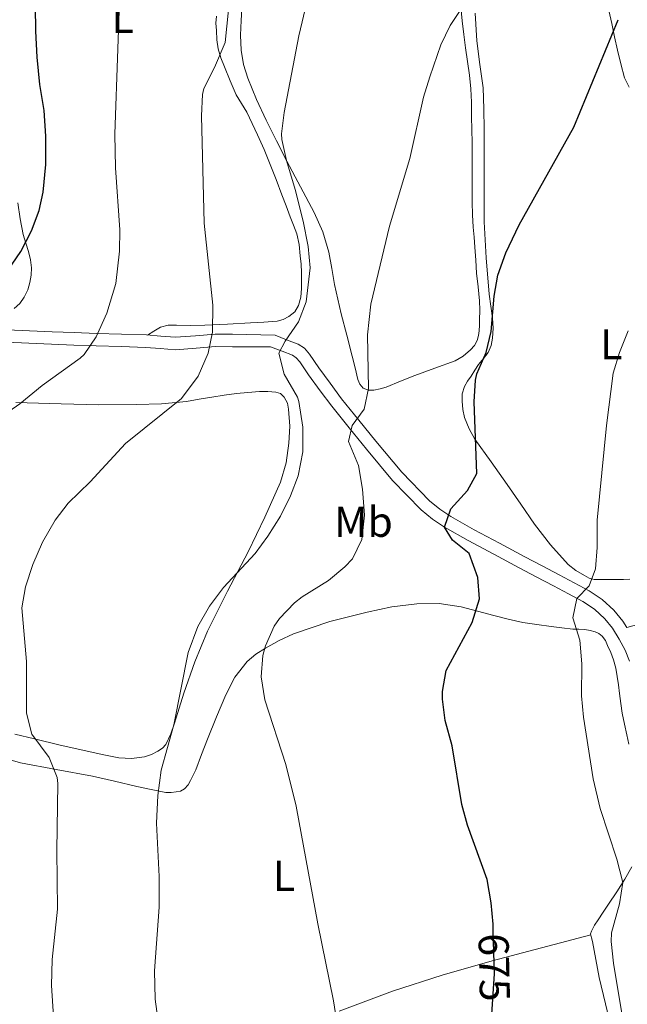
# Model space of a CAD drawing. Units: metres. Extents: x 539317 to 546186, y 4710039 to 4714707.
# Drawn here: x 545202 to 545344, y 4713681 to 4713910 of the extents above; entities that cross this region are included whole.
import ezdxf
from ezdxf.enums import TextEntityAlignment as Align

# ---------------------------------------------------------------- set-up
doc = ezdxf.new("R2010")
doc.units = ezdxf.units.M
doc.header["$MEASUREMENT"] = 0
doc.linetypes.add('DGN Style 3', pattern=[119.00294, 85.0021, -34.00084])
doc.linetypes.add('DGN Style 5', pattern=[59.50147, 25.50063, -34.00084])
for name, color, linetype, lineweight in [('Nivel 21', 7, 'Continuous', 0), ('Nivel 22', 7, 'Continuous', 0), ('Nivel 36', 7, 'Continuous', 0), ('Nivel 37', 7, 'Continuous', 0), ('Nivel 4', 7, 'Continuous', 0), ('Nivel 41', 7, 'Continuous', 0), ('Nivel 5', 7, 'Continuous', 0)]:
    doc.layers.add(name, color=color, linetype=linetype, lineweight=lineweight)
doc.styles.add('Style-Arial Narrow', font='txt')
doc.styles.add('Style-Helvetica-Narrow-Oblique', font='txt')

msp = doc.modelspace()

# ---------------------------------------------------------------- linework, layer by layer
at = {"layer": 'Nivel 21', "color": 7, "linetype": 'DGN Style 3', "lineweight": 0}
msp.add_polyline3d([(545199.58, 4713837.64, 697.82), (545204.79, 4713837.38, 696.81), (545210.02, 4713837.15, 695.86), (545215.18, 4713836.97, 695.11), (545220.35, 4713836.8, 694.38), (545226.18, 4713836.61, 693.34), (545232, 4713836.43, 692.3), (545235.38, 4713836.15, 691.83), (545238.77, 4713835.88, 691.34), (545243.38, 4713836.22, 690.38), (545247.98, 4713836.6, 689.42), (545252.01, 4713836.59, 688.69), (545261.95, 4713836.38, 687.96), (545264.62, 4713835.32, 686.14), (545267.28, 4713834.27, 685.14), (545268.74, 4713833.32, 684.61), (545269.94, 4713831.93, 684.19), (545272.08, 4713828.78, 683.54), (545274.74, 4713825.17, 682.79), (545277.42, 4713821.59, 682.04), (545281.38, 4713816.62, 681), (545285.39, 4713811.69, 679.96), (545291.42, 4713804.5, 678.46), (545297.9, 4713797.83, 676.97), (545300.3, 4713795.88, 676.25), (545302.85, 4713794.15, 675.28), (545308.27, 4713791.08, 673.59), (545314.17, 4713787.92, 672.55), (545320.08, 4713784.78, 671.59), (545324.06, 4713782.67, 670.98), (545328.05, 4713780.57, 670.38), (545331.52, 4713778.73, 669.85), (545334.99, 4713776.87, 669.34), (545338.04, 4713774.86, 668.96), (545340.78, 4713772.34, 668.71), (545342.84, 4713769.82, 668.56), (545343.78, 4713768.28, 668.47), (545346.58, 4713769.06, 667.39)], dxfattribs=at)
at = {"layer": 'Nivel 21', "color": 7, "linetype": 'Continuous', "lineweight": 0}
msp.add_polyline3d([(545344.44, 4713760.43, 667.94), (545343.39, 4713763.03, 668.2), (545342.02, 4713765.62, 668.41), (545340.47, 4713768.15, 668.56), (545338.68, 4713770.36, 668.71), (545336.26, 4713772.58, 668.96), (545333.52, 4713774.39, 669.34), (545330.17, 4713776.18, 669.85), (545326.7, 4713778.02, 670.38), (545322.72, 4713780.12, 670.98), (545318.73, 4713782.23, 671.59), (545312.81, 4713785.38, 672.55), (545306.88, 4713788.55, 673.59), (545301.33, 4713791.7, 675.28), (545298.58, 4713793.56, 676.25), (545295.95, 4713795.7, 676.97), (545289.28, 4713802.57, 678.46), (545283.17, 4713809.85, 679.96), (545279.13, 4713814.81, 681), (545275.14, 4713819.83, 682.04), (545272.42, 4713823.45, 682.79), (545269.72, 4713827.11, 683.54), (545267.65, 4713830.17, 684.19), (545266.83, 4713831.12, 684.61), (545265.95, 4713831.69, 685.14), (545263.55, 4713832.64, 686.14), (545260.89, 4713833.69, 687.14), (545256.02, 4713833.68, 687.96), (545252, 4713833.7, 688.69), (545248.1, 4713833.72, 689.42), (545243.6, 4713833.34, 690.38), (545238.76, 4713832.99, 691.34), (545235.15, 4713833.27, 691.83), (545231.84, 4713833.54, 692.3), (545226.09, 4713833.72, 693.34), (545220.26, 4713833.91, 694.38), (545215.09, 4713834.08, 695.11), (545209.9, 4713834.26, 695.86), (545204.65, 4713834.49, 696.81), (545199.43, 4713834.76, 697.82)], dxfattribs=at)
at = {"layer": 'Nivel 22', "color": 30, "linetype": 'DGN Style 5', "lineweight": 30, "elevation": 675, "flags": 128}
msp.add_lwpolyline([(545312.27, 4713677.12), (545312.96, 4713687.64), (545312.71, 4713697.72)], dxfattribs=at)
at = {"layer": 'Nivel 36', "color": 92, "linetype": 'Continuous', "lineweight": 0}
for points in [[(545305.82, 4713906.42, 680.12), (545306.21, 4713903.29, 679.86), (545306.69, 4713900.09, 679.65), (545307.17, 4713896.89, 679.49), (545307.46, 4713893.76, 679.37), (545307.6, 4713890.62, 679.31), (545307.67, 4713887.37, 679.3), (545307.73, 4713884.12, 679.3), (545307.77, 4713881.34, 679.29), (545307.79, 4713878.57, 679.27), (545307.79, 4713876.07, 679.04), (545307.79, 4713873.58, 678.74), (545307.79, 4713870.46, 678.53), (545307.79, 4713867.34, 678.34), (545307.85, 4713864.44, 678.18), (545308.01, 4713861.54, 678.03), (545308.22, 4713859.2, 677.91), (545308.43, 4713856.86, 677.79), (545308.62, 4713853.84, 677.65), (545308.8, 4713850.82, 677.51), (545309.16, 4713847.6, 677.28), (545309.5, 4713844.38, 677.04), (545309.55, 4713842.18, 676.97), (545309.53, 4713839.98, 676.96), (545309.51, 4713838.7, 676.98), (545309.45, 4713837.42, 677.03), (545309.29, 4713836.27, 677.08), (545308.94, 4713835.14, 677.14), (545308.32, 4713833.97, 677.19), (545307.44, 4713832.95, 677.25), (545305.72, 4713831.5, 677.35), (545303.82, 4713830.44, 677.46), (545299.14, 4713828.71, 677.8), (545294.48, 4713826.98, 678.32), (545291.14, 4713825.64, 678.9), (545287.79, 4713824.3, 679.52), (545286.36, 4713823.88, 679.72), (545284.89, 4713823.61, 679.89), (545283.64, 4713823.61, 679.92), (545282.43, 4713824.07, 680.27), (545281.66, 4713825, 680.39), (545281.21, 4713826.07, 680.48), (545280.55, 4713828.78, 680.66), (545279.88, 4713831.48, 680.83), (545278.6, 4713836.42, 681.02), (545277.32, 4713841.37, 681.28), (545276.53, 4713844.76, 681.58), (545275.79, 4713848.17, 681.87), (545275.13, 4713851.94, 682.2), (545274.46, 4713855.72, 682.53), (545273.05, 4713860.43, 682.82), (545271.05, 4713864.94, 683.11), (545267.86, 4713870.92, 683.71), (545264.67, 4713876.89, 684.32), (545262.25, 4713881.66, 684.78), (545259.87, 4713886.44, 685.23), (545257.62, 4713891.27, 685.98), (545255.56, 4713896.19, 686.82), (545254.56, 4713899.4, 687.22), (545254.03, 4713902.75, 687.49), (545253.89, 4713906.22, 687.61), (545254, 4713909.69, 687.71), (545254.33, 4713914.92, 688)], [(545305.14, 4713912.85, 680.61), (545305.47, 4713909.56, 680.39), (545305.82, 4713906.42, 680.12)], [(545248.27, 4713910.7, 691.17), (545248.17, 4713909.01, 691.08), (545248.28, 4713907.31, 690.98), (545248.36, 4713905.19, 690.85), (545248.65, 4713903.08, 690.72), (545249.34, 4713900.95, 690.57), (545250.16, 4713898.89, 690.35), (545251.46, 4713895.6, 689.83), (545252.88, 4713892.38, 689.27), (545254.11, 4713890.35, 688.94), (545255.36, 4713888.31, 688.66), (545256.63, 4713885.66, 688.56), (545257.87, 4713883, 688.48), (545259.42, 4713879.65, 688.08), (545262.2, 4713872.65, 687.35)], [(545344.45, 4713779.55, 668.22), (545342.97, 4713779.48, 668.55), (545340.87, 4713779.48, 668.95), (545338.76, 4713779.48, 669.35), (545337.47, 4713779.48, 669.75), (545336.19, 4713779.48, 670.15), (545335.05, 4713779.78, 670.38), (545333.93, 4713780.38, 670.55), (545331.94, 4713781.56, 670.78), (545330.16, 4713783, 671.03), (545325.99, 4713787.55, 671.68), (545322.28, 4713792.39, 672.35), (545319.09, 4713797.01, 673.14), (545315.9, 4713801.62, 673.92), (545312.18, 4713806.91, 674.55), (545308.44, 4713812.2, 675.11), (545307.07, 4713814.6, 675.35), (545306.01, 4713817.24, 675.54), (545305.59, 4713819.11, 675.57), (545305.47, 4713820.98, 675.55), (545305.49, 4713822.7, 675.54), (545305.98, 4713824.41, 675.51), (545306.74, 4713825.66, 675.46), (545307.52, 4713826.82, 675.38), (545308.4, 4713828.2, 675.27), (545309.29, 4713829.58, 675.15), (545310.41, 4713830.93, 675.04), (545311.53, 4713832.33, 674.93), (545312.23, 4713833.97, 674.91), (545312.52, 4713835.7, 674.96), (545312.64, 4713838.01, 675.02), (545312.54, 4713840.31, 675.12), (545312.14, 4713843.13, 675.4), (545311.77, 4713845.96, 675.68), (545311.01, 4713854.36, 676.07), (545310.59, 4713862.78, 676.47), (545310.56, 4713868.72, 676.89), (545310.56, 4713874.66, 677.3), (545310.57, 4713879.46, 677.55), (545310.59, 4713884.25, 677.75), (545310.53, 4713889.11, 677.88), (545310.32, 4713893.98, 678.02), (545309.61, 4713899.44, 678.29), (545308.86, 4713904.9, 678.58), (545308.46, 4713911.34, 678.76)], [(545339.56, 4713911.96, 675.33), (545340.26, 4713908.97, 674.98), (545340.94, 4713905.87, 674.71), (545341.63, 4713902.78, 674.5), (545342.35, 4713899.53, 674.33), (545343.26, 4713896.31, 674.1), (545344.36, 4713894.14, 673.83)], [(545262.2, 4713872.65, 687.35), (545263.53, 4713869.05, 687.07), (545264.48, 4713866.5, 686.91), (545265.44, 4713863.94, 686.75), (545266.21, 4713861.98, 686.63), (545266.97, 4713860.01, 686.5), (545267.55, 4713857.46, 686.37), (545267.8, 4713854.84, 686.29), (545267.96, 4713852.91, 686.29), (545268.08, 4713850.98, 686.29), (545268.1, 4713849.11, 686.18), (545268.06, 4713847.24, 686.07), (545267.89, 4713845.26, 686.04), (545267.4, 4713843.3, 686.05), (545266.52, 4713841.84, 686.1), (545265.16, 4713840.73, 686.19), (545263.81, 4713840.02, 686.35), (545262.4, 4713839.67, 686.59), (545259.32, 4713839.42, 687.26), (545256.22, 4713839.22, 687.94), (545250.89, 4713838.94, 688.72), (545245.6, 4713838.68, 689.63), (545242.29, 4713838.66, 690.51), (545238.99, 4713838.68, 691.41), (545237.07, 4713838.7, 692.02), (545235.26, 4713838.23, 692.35), (545233.74, 4713837.32, 692.31), (545232.22, 4713836.41, 692.27)], [(545201.21, 4713842.59, 699.14), (545202.54, 4713843.74, 699.19), (545203.56, 4713845.26, 699.28), (545204.37, 4713846.9, 699.32), (545204.89, 4713848.62, 699.36), (545205.2, 4713850.33, 699.52), (545205.23, 4713852.04, 699.7), (545204.98, 4713853.94, 699.84), (545204.56, 4713855.84, 699.95), (545203.91, 4713857.81, 700.01), (545203.31, 4713859.79, 700.07), (545202.59, 4713863.47, 700.23), (545202.03, 4713867.18, 700.39)], [(545201.58, 4713820.74, 694.77), (545212.11, 4713820.36, 693.46), (545220.89, 4713820.19, 692.23), (545229.68, 4713820.2, 691.01), (545235.48, 4713820.38, 690.34), (545241.29, 4713820.94, 689.73), (545244.25, 4713821.44, 689.49), (545247.2, 4713821.96, 689.19), (545250.06, 4713822.39, 688.66), (545252.92, 4713822.79, 688.1), (545255.62, 4713823.06, 687.62), (545258.32, 4713823.26, 687.14), (545260.22, 4713823.3, 686.72), (545262.11, 4713823.14, 686.31), (545263.15, 4713822.76, 686.13), (545264.04, 4713821.94, 686.05), (545264.79, 4713820.58, 686.02), (545265.08, 4713819.13, 686.02), (545265.34, 4713815.17, 686.03), (545265.13, 4713811.22, 686.03), (545264.47, 4713806.64, 686.04), (545263.2, 4713802.17, 686.05), (545259.57, 4713793.97, 685.93), (545255.69, 4713785.96, 685.68), (545250.85, 4713776.76, 685.28), (545246.17, 4713767.46, 684.9), (545243.26, 4713760.32, 684.84), (545240.72, 4713753.05, 684.96), (545239.59, 4713749.54, 685.12), (545238.49, 4713746.02, 685.25), (545237.64, 4713743.52, 685.25), (545236.54, 4713741.08, 685.25), (545235.73, 4713740.2, 685.26), (545234.67, 4713739.54, 685.28), (545233.14, 4713738.75, 685.35), (545231.55, 4713738.22, 685.49), (545228.54, 4713737.8, 686.08), (545225.53, 4713737.99, 686.69), (545221.71, 4713738.74, 687.13), (545217.9, 4713739.56, 687.57), (545211.93, 4713740.94, 688.36), (545205.98, 4713742.35, 689.14), (545201.34, 4713743.48, 689.65)], [(545195.3, 4713738.86, 693.06), (545202.72, 4713736.79, 691.01), (545211.02, 4713735.22, 689.34), (545219.45, 4713733.69, 687.68), (545224.58, 4713732.49, 686.58), (545229.72, 4713731.27, 685.51), (545233.11, 4713730.55, 685.04), (545236.52, 4713729.9, 684.61), (545237.71, 4713729.85, 684.39), (545238.91, 4713730.01, 684.18), (545239.92, 4713730.23, 684.02), (545240.86, 4713730.73, 683.86), (545241.69, 4713731.65, 683.58), (545242.28, 4713732.71, 683.36), (545242.9, 4713733.93, 683.27), (545243.45, 4713735.18, 683.19), (545244.83, 4713738.74, 682.96), (545246.2, 4713742.31, 682.71), (545248.3, 4713747.5, 682.23), (545250.48, 4713752.65, 681.73), (545252.57, 4713756.74, 681.32), (545255.42, 4713760.42, 680.91), (545257.46, 4713762.1, 680.7), (545259.69, 4713763.48, 680.5), (545262.88, 4713765.29, 680.2), (545266.19, 4713766.84, 679.91), (545274.67, 4713769.67, 679.23), (545283.32, 4713771.9, 678.55), (545289.12, 4713773.11, 677.93), (545294.92, 4713773.85, 677.19), (545300.12, 4713773.88, 676.5), (545305.26, 4713773.11, 675.78), (545309.03, 4713772.12, 675.21), (545312.8, 4713771.13, 674.61), (545316.17, 4713770.26, 674.06), (545319.55, 4713769.5, 673.38), (545322.85, 4713768.99, 672.56), (545326.16, 4713768.57, 671.71), (545328.69, 4713768.25, 671.06), (545331.23, 4713767.94, 670.4), (545332.63, 4713767.89, 670.08), (545334.04, 4713767.85, 669.81), (545335.22, 4713767.64, 669.6), (545336.38, 4713767.27, 669.51), (545337.28, 4713766.89, 669.51), (545338.06, 4713766.3, 669.51), (545338.79, 4713765.26, 669.51), (545339.32, 4713764.14, 669.51), (545340.05, 4713762.46, 669.51), (545340.67, 4713760.74, 669.51), (545341.19, 4713758.83, 669.51), (545341.56, 4713756.89, 669.51), (545341.84, 4713754.92, 669.52), (545342.11, 4713752.95, 669.54), (545342.39, 4713750.64, 669.56), (545342.7, 4713748.34, 669.57), (545343.22, 4713745.83, 669.57), (545343.79, 4713743.32, 669.57), (545344.23, 4713741.12, 669.57)], [(545344.92, 4713712.55, 670.32), (545343.29, 4713709.67, 670.66), (545341.43, 4713706.76, 671.14), (545339.53, 4713703.86, 671.65), (545338.31, 4713702.05, 671.93), (545337.08, 4713700.23, 672.15), (545336.29, 4713698.96, 672.21), (545335.53, 4713697.62, 672.23), (545335.32, 4713696.97, 672.23), (545335.55, 4713696.07, 672.23), (545335.8, 4713695.16, 672.23), (545336.53, 4713691, 672.22), (545337.34, 4713686.84, 672.13), (545338.8, 4713680.64, 671.83), (545340.32, 4713674.46, 671.47)], [(545276.81, 4713678.93, 679.64), (545289.23, 4713683.61, 678.13), (545300.8, 4713687.32, 676.66), (545312.48, 4713690.7, 675.17), (545323.92, 4713693.73, 673.7), (545335.37, 4713696.76, 672.23)]]:
    msp.add_polyline3d(points, dxfattribs=at)
at = {"layer": 'Nivel 4', "color": 30, "linetype": 'Continuous', "lineweight": 30, "flags": 128}
for points, elevation in [([(545199.76, 4713851.42), (545202.75, 4713855.9), (545205.28, 4713860.68), (545207.06, 4713865.45), (545207.97, 4713869.69), (545208.59, 4713876.11), (545208.61, 4713882.7), (545208.18, 4713888.67), (545207.22, 4713894.78), (545206.53, 4713901.08), (545206.26, 4713907.21), (545206.21, 4713913)], 700), ([(545312.71, 4713697.72), (545312.68, 4713699.21), (545312.2, 4713704.18), (545311.28, 4713709.61), (545306.72, 4713722.25), (545305.39, 4713727.07), (545303.12, 4713740.73), (545301.52, 4713746.65), (545300.88, 4713751.62), (545300.88, 4713753.37), (545301.77, 4713758.3), (545307.76, 4713769.45), (545309.52, 4713774.97), (545309.14, 4713779.94), (545307.08, 4713785.53), (545303.24, 4713788.65), (545301.33, 4713791.7), (545302.86, 4713795.95), (545306.72, 4713800.2), (545308.88, 4713804.17), (545308.24, 4713820.89), (545308.58, 4713825.87), (545308.88, 4713827.37), (545311.08, 4713832.33), (545312.22, 4713837.2), (545312.88, 4713845.45), (545313.79, 4713850.36), (545315.59, 4713855.52), (545318.71, 4713862.1), (545331.45, 4713884.83), (545341.8, 4713909.85)], 675)]:
    msp.add_lwpolyline(points, dxfattribs=dict(at, elevation=elevation))
at = {"layer": 'Nivel 5', "color": 30, "linetype": 'Continuous', "lineweight": 0, "flags": 128}
for points, elevation in [([(545235.8, 4713668.65), (545234.02, 4713681.78), (545233.84, 4713688.37), (545234.96, 4713703.21), (545234.96, 4713710.33), (545234.32, 4713722.73), (545234.68, 4713729.21), (545235.4, 4713735.05), (545238.36, 4713745.61), (545241.72, 4713762.49), (545243.96, 4713768.57), (545246.66, 4713773.29), (545249.96, 4713777.61), (545257.28, 4713785.53), (545260.24, 4713789.55), (545263.16, 4713794.25), (545265.52, 4713798.97), (545267.27, 4713803.64), (545268.42, 4713809.24), (545268.41, 4713814.93), (545267.45, 4713820.93), (545267.16, 4713821.93), (545264.08, 4713827.29), (545262.79, 4713832.18), (545264.28, 4713834.97), (545267.4, 4713839.45), (545269.14, 4713844.14), (545270.08, 4713852.09), (545269.64, 4713857.06), (545268.45, 4713862.9), (545266.64, 4713870.33), (545264.56, 4713877.05), (545263.46, 4713881.96), (545263.44, 4713883.29), (545264.04, 4713888.24), (545267.48, 4713906.09), (545273.07, 4713929.66)], 685), ([(545196.52, 4713816.25), (545202.56, 4713820.41), (545207.72, 4713824.65), (545216.55, 4713831), (545217.52, 4713831.85), (545220.29, 4713836), (545222.8, 4713841.53), (545224.86, 4713848.43), (545225.76, 4713855.93), (545225.79, 4713860.93), (545224.79, 4713875.32), (545224.67, 4713883.17), (545226.04, 4713922.97)], 695), ([(545210.38, 4713677.74), (545209.88, 4713684.97), (545210.08, 4713690.97), (545211.3, 4713702.68), (545211.12, 4713716.41), (545211.34, 4713731.96), (545211.2, 4713733.37), (545209.32, 4713738), (545205.32, 4713743.45), (545204.06, 4713748.32), (545204.08, 4713760.41), (545202.96, 4713772.89), (545203.86, 4713777.81), (545205.52, 4713782.97), (545207.8, 4713788.17), (545210.72, 4713793.29), (545213.76, 4713797.26), (545218.88, 4713802.25), (545227.12, 4713811.13), (545240.12, 4713821.61), (545244.04, 4713826.81), (545246.32, 4713832.17), (545247.37, 4713837.07), (545247.48, 4713843.33), (545245.44, 4713862.49), (545244.84, 4713887.45), (545245.02, 4713892.44), (545245.36, 4713893.85), (545247.84, 4713898.73), (545250.28, 4713904.57), (545251.44, 4713916.01)], 690), ([(545276.97, 4713671.94), (545275.52, 4713681.34), (545271.88, 4713699.29), (545266.86, 4713726.74), (545264.44, 4713736.43), (545259.56, 4713751.45), (545258.68, 4713756.81), (545259.08, 4713761.76), (545259.68, 4713764.01), (545261.68, 4713768.59), (545262.96, 4713770.41), (545266.44, 4713774.02), (545268.24, 4713775.45), (545274.32, 4713779.29), (545278.16, 4713782.42), (545279.92, 4713784.33), (545282.1, 4713788.83), (545282.74, 4713794.43), (545282.24, 4713800.49), (545281.36, 4713806.01), (545279.04, 4713811.61), (545279.84, 4713815.37), (545282.64, 4713819.13), (545283.68, 4713823.93), (545283.4, 4713836.49), (545284.24, 4713843.61), (545288.53, 4713861.74), (545293.28, 4713877.53), (545296.48, 4713891.77), (545297.92, 4713896.56), (545300.52, 4713904.01), (545302.66, 4713908.53), (545306.24, 4713913.85)], 680), ([(545343.78, 4713671.47), (545340.68, 4713690.17), (545340.16, 4713695.16), (545340.2, 4713697.21), (545342.08, 4713703.93), (545342.87, 4713708.89), (545341.45, 4713714.33), (545337.54, 4713726.17), (545335.94, 4713733.05), (545333.72, 4713747.45), (545333.26, 4713752.42), (545333.28, 4713759.85), (545332.88, 4713765.37), (545331.2, 4713770.57), (545332.16, 4713775.05), (545335.04, 4713778.01), (545336.52, 4713781.93), (545336.9, 4713786.91), (545336.88, 4713793.29), (545339.02, 4713815.38), (545340.64, 4713827.53), (545342.05, 4713832.32), (545344.12, 4713837.37)], 670)]:
    msp.add_lwpolyline(points, dxfattribs=dict(at, elevation=elevation))

# ---------------------------------------------------------------- texts
at = {"layer": 'Nivel 37', "color": 92, "linetype": 'Continuous', "lineweight": 0, "style": 'Style-Arial Narrow'}
for s, p in [('L', (545226.45, 4713910.28, 694.32)), ('L', (545340.18, 4713834.25, 670.12)), ('Mb', (545282.49, 4713792.92, 679.88)), ('L', (545264.01, 4713710.48, 680.56))]:
    msp.add_text(s, height=7, dxfattribs=at).set_placement(p, align=Align.MIDDLE_CENTER)
at = {"layer": 'Nivel 41', "color": 7, "linetype": 'Continuous', "lineweight": 0, "style": 'Style-Helvetica-Narrow-Oblique'}
msp.add_text('675', height=7, rotation=271.4071, dxfattribs=at).set_placement((545312.93, 4713689.16, 675), align=Align.MIDDLE_CENTER)

doc.saveas('drawing.dxf')
